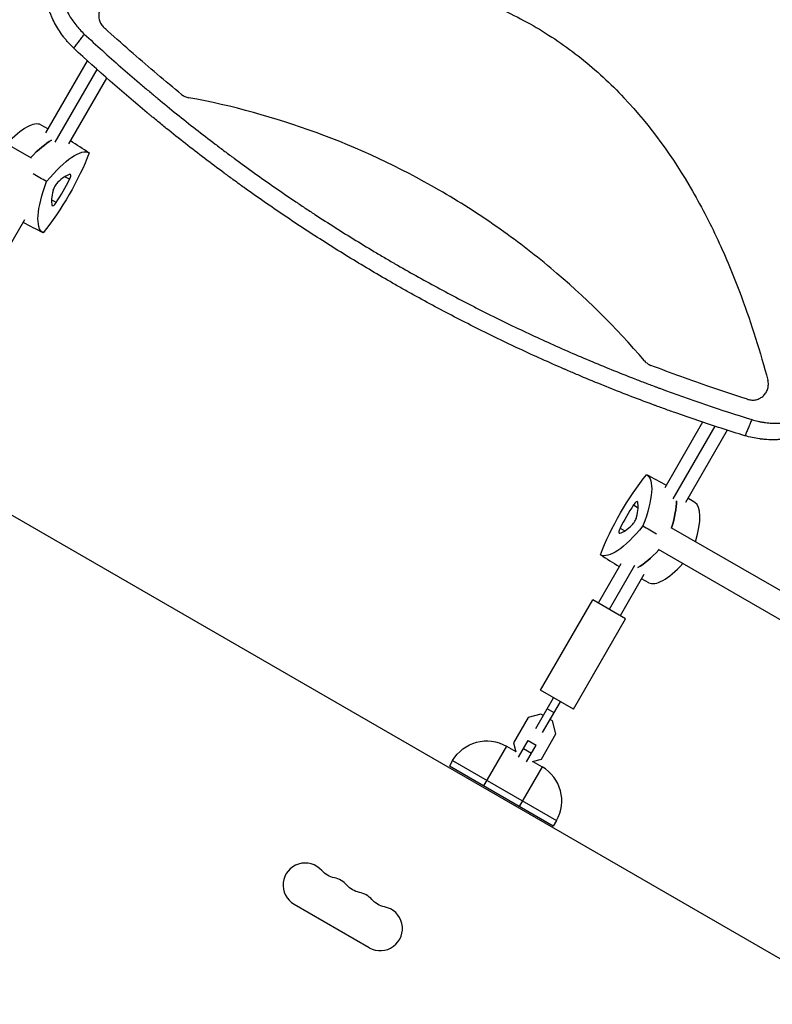
# Model space of a CAD drawing. Units: millimetres. Extents: x -7962 to 8885, y -10752 to 7100.
# Drawn here: x 900 to 1376, y 1503 to 2126 of the extents above; entities that cross this region are included whole.
import ezdxf

# ---------------------------------------------------------------- set-up
doc = ezdxf.new("R2010")
doc.units = ezdxf.units.MM
doc.header["$LTSCALE"] = 20
doc.layers.add('2d', color=230, linetype='Continuous')

msp = doc.modelspace()

# ---------------------------------------------------------------- linework, layer by layer
at = {"layer": '2d'}
for p, q in [((768.88, 2118.46), (906.74, 2038.87)), ((966.23, 2109.56), (966.23, 2109.56)), ((916.08, 2054.7), (942.49, 2100.44)), ((922.01, 2048.97), (948.56, 2094.95)), ((930.61, 2047.86), (954.66, 2089.52)), ((912.97, 2059.84), (917.63, 2057.38)), ((931.13, 2025.38), (928.18, 2027)), ((922.61, 2010.63), (919.73, 2012.37)), ((888.48, 1974.89), (902.88, 1999.84)), ((585.87, 1990.83), (1431.17, 1502.79)), ((1337.93, 1881.37), (1337.93, 1881.37)), ((1345.69, 1878.8), (1345.69, 1878.8)), ((1332.25, 1871.52), (1308.2, 1829.86)), ((1353.47, 1876.28), (1353.47, 1876.28)), ((1340, 1868.95), (1313.45, 1822.97)), ((1347.79, 1866.44), (1321.38, 1820.7)), ((1327.39, 1820.58), (1322.93, 1823.38)), ((1288.47, 1819.07), (1291.35, 1817.33)), ((1279.95, 1804.32), (1282.9, 1802.7)), ((1450.2, 1725.1), (1312.34, 1804.7)), ((1442.2, 1711.25), (1304.34, 1790.84)), ((1280.47, 1781.84), (1266.06, 1756.89)), ((1289.07, 1780.73), (1272.99, 1752.89)), ((1295, 1775), (1279.92, 1748.89)), ((1298.11, 1769.86), (1293.45, 1772.32)), ((1229.6, 1701.73), (1262.6, 1758.89)), ((1283.38, 1746.89), (1262.6, 1758.89)), ((1250.38, 1689.73), (1283.38, 1746.89)), ((1226.56, 1677.46), (1237.83, 1696.98)), ((1250.38, 1689.73), (1229.6, 1701.73)), ((1230.89, 1674.96), (1242.16, 1694.48)), ((1221.67, 1684.4), (1212.4, 1668.33)), ((1229.83, 1686.58), (1221.67, 1684.4)), ((1231.33, 1685.72), (1229.83, 1686.58)), ((1238.14, 1687.52), (1233.81, 1690.02)), ((1237.15, 1682.36), (1235.66, 1683.22)), ((1239.34, 1674.2), (1237.15, 1682.36)), ((1230.06, 1658.13), (1239.34, 1674.2)), ((1207.98, 1666.29), (1193.48, 1641.17)), ((1207.98, 1666.29), (1213.85, 1662.9)), ((1212.4, 1668.33), (1213.92, 1662.65)), ((1215.56, 1659.4), (1221.64, 1669.95)), ((1220.75, 1656.4), (1226.84, 1666.95)), ((1221.64, 1669.95), (1226.84, 1666.95)), ((1218.66, 1664.77), (1223.85, 1661.77)), ((1173.83, 1657.14), (1171.83, 1653.67)), ((1237.65, 1615.67), (1171.83, 1653.67)), ((1173.83, 1657.14), (1239.65, 1619.14)), ((1230.5, 1653.29), (1216, 1628.17)), ((1224.39, 1656.61), (1230.06, 1658.13)), ((1224.63, 1656.68), (1230.5, 1653.29)), ((1239.65, 1619.14), (1237.65, 1615.67)), ((1073.39, 1566.17), (1121.02, 1538.67))]:
    msp.add_line(p, q, dxfattribs=at)
at = {"layer": '2d', "extrusion": (0, 0, -1)}
for centre, radius, start, end in [((-1195.48, 1644.64), 25, 30, 120), ((-1101.56, 1596.62), 14, 280.89011, 319.10989), ((-1117.44, 1587.46), 14, 280.89011, 319.10989), ((-1133.31, 1578.29), 14, 280.89011, 319.10989)]:
    msp.add_arc(centre, radius, start, end, dxfattribs=at)
at = {"layer": '2d'}
for centre, radius, start, end in [((1218, 1631.64), 25, 330, 60), ((1080.39, 1578.29), 14, 40.89011, 240), ((1096.27, 1569.13), 14, 40.89011, 79.10989), ((1112.15, 1559.96), 14, 40.89011, 79.10989), ((1128.02, 1550.79), 14, 240, 79.10989)]:
    msp.add_arc(centre, radius, start, end, dxfattribs=at)
for centre, major_axis, start_param, end_param in [((883.48, 2008.42), (29.64, 51.34), 0.010245, 0.874927), ((898.78, 1999.58), (29.97, 51.9), 0.435628, 0.883858), ((916.25, 1996.43), (18.46, 31.97), 0.290741, 0.756456), ((929.75, 2025.14), (1.96, 3.39), -1.337939, 0.290741), ((922.72, 2020.4), (1.96, 3.39), 0.756456, 2.385136), ((918.11, 2023.06), (18.46, 31.97), 4.479531, 4.945247), ((940.25, 2038), (18.46, 31.97), 2.385136, 2.850851), ((922.13, 2011.95), (1.96, 3.39), 2.850851, 4.479531), ((1288.95, 1817.75), (1.96, 3.39), -0.290741, 1.337939), ((1282.29, 1778.16), (29.97, 51.9), -0.88386, -0.435529), ((1292.97, 1806.64), (18.46, 31.97), 1.337939, 1.803654), ((1270.83, 1791.7), (18.46, 31.97), -0.756456, -0.290741), ((1297.6, 1769.32), (29.64, 51.34), -0.874929, -0.010245), ((1288.35, 1809.3), (1.96, 3.39), 3.898049, 5.526729), ((1281.33, 1804.56), (1.96, 3.39), 1.803654, 3.432334), ((1294.83, 1833.27), (18.46, 31.97), 3.432334, 3.898049), ((1312.29, 1830.12), (29.97, 51.9), 3.577122, 4.025711), ((1327.6, 1821.28), (29.64, 51.34), 3.151837, 4.016785)]:
    msp.add_ellipse(centre, major_axis=major_axis, ratio=0.281504, start_param=start_param, end_param=end_param, dxfattribs=at)
at = {"layer": '2d', "extrusion": (0, 0, -1)}
for centre, major_axis, start_param, end_param in [((898.78, 1999.58), (29.97, 51.9), -0.883858, -0.435628), ((916.42, 2024.04), (29.64, 51.34), 1.054155, 2.087437), ((914.09, 1990.74), (29.64, 51.34), -1.04024, -0.006958), ((944.09, 2042.7), (29.64, 51.34), 3.14855, 4.181833), ((1294.66, 1805.66), (29.64, 51.34), 4.195748, 5.22903), ((1266.99, 1787), (29.64, 51.34), 0.006958, 1.04024), ((1282.29, 1778.16), (29.97, 51.9), 0.435529, 0.88386), ((1296.99, 1838.96), (29.64, 51.34), 2.101353, 3.134635), ((1312.29, 1830.12), (29.97, 51.9), 2.257474, 2.706064)]:
    msp.add_ellipse(centre, major_axis=major_axis, ratio=0.281504, start_param=start_param, end_param=end_param, dxfattribs=at)
at = {"layer": '2d'}
for points, knots in [([(933.79, 2108.43), (932.63, 2109.54), (931.52, 2110.68), (929.93, 2112.44), (929.15, 2113.34), (928.4, 2114.25), (927.91, 2114.87), (927.67, 2115.18), (926.46, 2116.74), (925.54, 2118.02), (923.81, 2120.66), (923, 2122.01), (921.48, 2124.76), (920.77, 2126.16), (919.79, 2128.31), (919.32, 2129.39), (918.81, 2130.67), (918.59, 2131.23), (918.45, 2131.6), (918.38, 2131.78), (917.78, 2133.44), (917.29, 2134.94), (916.64, 2137.22), (916.44, 2137.98), (916.16, 2139.14), (916.03, 2139.72), (915.88, 2140.4), (915.81, 2140.74), (915.77, 2140.91), (915.75, 2140.99), (915.74, 2141.04), (915.74, 2141.06), (915.13, 2144.07), (914.73, 2147.14), (914.47, 2151.84), (914.44, 2153.42), (914.47, 2155.81), (914.5, 2156.61), (914.56, 2157.81), (914.6, 2158.41), (914.65, 2159.12), (914.68, 2159.47), (914.7, 2159.65), (914.7, 2159.72), (914.71, 2159.77), (914.71, 2159.8), (914.85, 2161.34), (915.03, 2162.88), (915.39, 2165.18), (915.53, 2165.96), (915.75, 2167.12), (915.86, 2167.7), (916.01, 2168.37), (916.08, 2168.71), (916.12, 2168.88), (916.14, 2168.96), (916.15, 2169), (916.15, 2169.03), (916.83, 2172.01), (917.71, 2175.01), (918.81, 2178.01)], [0, 0, 0, 0, 0.0625, 0.0625, 0.09375, 0.109375, 0.109375, 0.125, 0.125, 0.1875, 0.1875, 0.25, 0.25, 0.3125, 0.3125, 0.34375, 0.359375, 0.367187, 0.367187, 0.375, 0.375, 0.4375, 0.4375, 0.46875, 0.46875, 0.484375, 0.492187, 0.496094, 0.498047, 0.499023, 0.499023, 0.5, 0.5, 0.625, 0.625, 0.6875, 0.6875, 0.71875, 0.71875, 0.734375, 0.742187, 0.746094, 0.748047, 0.749023, 0.749023, 0.75, 0.75, 0.8125, 0.8125, 0.84375, 0.84375, 0.859375, 0.867187, 0.871094, 0.873047, 0.874023, 0.874023, 0.875, 0.875, 1, 1, 1, 1]), ([(928.29, 2175.79), (927.8, 2174.55), (927.13, 2172.67), (926.46, 2170.46), (926.16, 2169.35), (926.01, 2168.8), (925.95, 2168.56), (925.91, 2168.4), (925.89, 2168.32), (925.55, 2166.95), (925.14, 2165.01), (924.78, 2162.74), (924.63, 2161.61), (924.56, 2161.04), (924.54, 2160.79), (924.52, 2160.63), (924.51, 2160.55), (924.36, 2159.14), (924.22, 2157.15), (924.19, 2154.83), (924.2, 2153.84), (924.22, 2153.18), (924.23, 2152.86), (924.3, 2151.2), (924.45, 2149.23), (924.77, 2146.96), (924.95, 2145.83), (925.06, 2145.27), (925.1, 2145.02), (925.13, 2144.86), (925.15, 2144.79), (925.67, 2142.09), (926.39, 2139.54), (927.75, 2135.8), (928.26, 2134.58), (929.36, 2132.18), (929.96, 2131), (931.26, 2128.69), (931.95, 2127.56), (933.42, 2125.36), (934.21, 2124.28), (936.69, 2121.14), (938.51, 2119.17), (940.49, 2117.33)], [0, 0, 0, 0, 0.0625, 0.09375, 0.109375, 0.117187, 0.121094, 0.121094, 0.125, 0.125, 0.1875, 0.21875, 0.234375, 0.242187, 0.246094, 0.246094, 0.25, 0.25, 0.3125, 0.34375, 0.359375, 0.359375, 0.375, 0.375, 0.4375, 0.46875, 0.484375, 0.492187, 0.496094, 0.496094, 0.5, 0.5, 0.625, 0.625, 0.6875, 0.6875, 0.75, 0.75, 0.8125, 0.8125, 0.875, 0.875, 1, 1, 1, 1]), ([(957.04, 2138.6), (974.8, 2143.35), (992.67, 2147.36), (1034.56, 2154.54), (1058.67, 2157.01), (1089.2, 2157.17), (1095.32, 2157.05), (1107.61, 2156.48), (1113.8, 2156.03), (1132.24, 2154.13), (1144.37, 2152.16), (1168.24, 2146.62), (1179.99, 2143.06), (1197.28, 2136.36), (1203, 2133.9), (1214.14, 2128.59), (1219.57, 2125.73), (1235.5, 2116.59), (1245.6, 2109.71), (1260, 2098.25), (1264.67, 2094.25), (1273.78, 2085.85), (1278.19, 2081.48), (1299.31, 2059.08), (1313.55, 2039.19), (1328.91, 2012.53), (1331.86, 2007.09), (1337.51, 1996.11), (1340.2, 1990.57), (1347.91, 1973.82), (1352.56, 1962.47), (1363.24, 1933.67), (1368.76, 1916.02), (1373.56, 1898.11)], [0.0309809, 0.0309809, 0.0309809, 0.0309809, 0.125, 0.125, 0.25, 0.25, 0.28125, 0.28125, 0.3125, 0.3125, 0.375, 0.375, 0.4375, 0.4375, 0.46875, 0.46875, 0.5, 0.5, 0.5625, 0.5625, 0.59375, 0.59375, 0.625, 0.625, 0.75, 0.75, 0.78125, 0.78125, 0.8125, 0.8125, 0.875, 0.875, 0.9692402, 0.9692402, 0.9692402, 0.9692402]), ([(957.04, 2138.6), (956.16, 2138.36), (955.34, 2138.02), (954.19, 2137.34), (953.81, 2137.09), (953.11, 2136.54), (952.78, 2136.24), (952.16, 2135.61), (951.87, 2135.27), (951.33, 2134.55), (951.09, 2134.17), (950.66, 2133.39), (950.47, 2132.99), (950.15, 2132.16), (950.01, 2131.73), (949.7, 2130.44), (949.6, 2129.56), (949.64, 2128.21), (949.68, 2127.77), (949.82, 2126.89), (949.92, 2126.46), (950.18, 2125.61), (950.34, 2125.19), (950.71, 2124.38), (950.92, 2123.99), (951.39, 2123.24), (951.65, 2122.88), (952.23, 2122.19), (952.54, 2121.86), (952.87, 2121.56)], [0, 0, 0, 0, 0.00266965, 0.00266965, 0.00400448, 0.00400448, 0.00533931, 0.00533931, 0.00667414, 0.00667414, 0.00800896, 0.00800896, 0.00934379, 0.00934379, 0.01067862, 0.01067862, 0.01334827, 0.01334827, 0.0146831, 0.0146831, 0.01601793, 0.01601793, 0.01735275, 0.01735275, 0.01868758, 0.01868758, 0.02002241, 0.02002241, 0.02135723, 0.02135723, 0.02135723, 0.02135723]), ([(1002.16, 2079.13), (991.73, 2087.59), (981.46, 2096.23), (965.97, 2109.75), (960.64, 2114.5), (954.53, 2120.04), (953.7, 2120.8), (952.87, 2121.56)], [0.0298699, 0.0298699, 0.0298699, 0.0298699, 0.5, 0.5, 0.75, 0.75, 0.7893308, 0.7893308, 0.7893308, 0.7893308]), ([(940.49, 2117.33), (948.07, 2110.31), (955.73, 2103.4), (967.36, 2093.21), (973.21, 2088.16), (980.08, 2082.34), (983.53, 2079.45), (985.26, 2078.01), (986.01, 2077.39), (986.5, 2076.98), (986.75, 2076.77), (994.95, 2069.98), (1002.99, 2063.51), (1015.18, 2053.98), (1021.3, 2049.25), (1028.5, 2043.82), (1032.12, 2041.13), (1033.67, 2039.98), (1034.7, 2039.21), (1035.22, 2038.83), (1044.05, 2032.32), (1052.44, 2026.31), (1065.14, 2017.48), (1071.52, 2013.11), (1079.02, 2008.09), (1082.78, 2005.6), (1084.67, 2004.36), (1085.47, 2003.83), (1086.01, 2003.48), (1086.29, 2003.3), (1095.13, 1997.52), (1103.79, 1992.03), (1116.88, 1983.99), (1123.46, 1980.01), (1131.18, 1975.45), (1135.05, 1973.19), (1136.99, 1972.07), (1137.82, 1971.59), (1138.37, 1971.27), (1138.65, 1971.11), (1147.77, 1965.85), (1156.68, 1960.88), (1170.15, 1953.62), (1176.91, 1950.03), (1184.84, 1945.93), (1188.82, 1943.9), (1190.53, 1943.03), (1191.67, 1942.45), (1192.24, 1942.17), (1201.91, 1937.29), (1211.07, 1932.84), (1229.53, 1924.17), (1238.83, 1919.97), (1257.54, 1911.81), (1266.96, 1907.87), (1281.18, 1902.14), (1288.31, 1899.32), (1296.67, 1896.12), (1300.86, 1894.54), (1302.65, 1893.87), (1303.85, 1893.42), (1304.45, 1893.2), (1324.28, 1885.85), (1343.74, 1879.24), (1363.42, 1873.16)], [0, 0, 0, 0, 0.0625, 0.0625, 0.09375, 0.109375, 0.117187, 0.121094, 0.123047, 0.123047, 0.125, 0.125, 0.1875, 0.1875, 0.21875, 0.234375, 0.242187, 0.246094, 0.246094, 0.25, 0.25, 0.3125, 0.3125, 0.34375, 0.359375, 0.367187, 0.371094, 0.373047, 0.373047, 0.375, 0.375, 0.4375, 0.4375, 0.46875, 0.484375, 0.492187, 0.496094, 0.498047, 0.498047, 0.5, 0.5, 0.5625, 0.5625, 0.59375, 0.609375, 0.617187, 0.621094, 0.621094, 0.625, 0.625, 0.6875, 0.6875, 0.75, 0.75, 0.8125, 0.8125, 0.84375, 0.859375, 0.867187, 0.871094, 0.871094, 0.875, 0.875, 1, 1, 1, 1]), ([(1132.5, 1961.55), (1123.63, 1966.68), (1114.81, 1971.93), (1101.7, 1980), (1097.34, 1982.73), (1088.67, 1988.24), (1084.35, 1991.02), (1071.45, 1999.47), (1062.9, 2005.25), (1050.18, 2014.11), (1043.84, 2018.59), (1036.49, 2023.9), (1032.82, 2026.58), (1030.99, 2027.93), (1030.07, 2028.6), (1029.62, 2028.94), (1029.42, 2029.09), (1029.29, 2029.18), (1029.22, 2029.23), (1020.92, 2035.37), (1012.73, 2041.6), (1000.53, 2051.16), (994.45, 2056), (987.39, 2061.73), (983.87, 2064.62), (982.11, 2066.07), (981.23, 2066.8), (980.79, 2067.16), (980.6, 2067.32), (980.48, 2067.42), (980.42, 2067.48), (964.67, 2080.55), (949.13, 2094.18), (933.79, 2108.43)], [0.5017642, 0.5017642, 0.5017642, 0.5017642, 0.5640437, 0.5640437, 0.5951834, 0.5951834, 0.6263231, 0.6263231, 0.6886026, 0.6886026, 0.7197424, 0.7353122, 0.7430972, 0.7469896, 0.7489359, 0.749909, 0.7503955, 0.7503955, 0.7508821, 0.7508821, 0.8131616, 0.8131616, 0.8443013, 0.8598712, 0.8676561, 0.8715486, 0.8734948, 0.8744679, 0.8749545, 0.8749545, 0.875441, 0.875441, 1, 1, 1, 1]), ([(1002.16, 2079.13), (1002.81, 2078.61), (1003.51, 2078.17), (1004.64, 2077.65), (1005.03, 2077.5), (1005.82, 2077.25), (1006.23, 2077.14), (1006.64, 2077.07)], [0, 0, 0, 0, 0.002471828, 0.002471828, 0.003707743, 0.003707743, 0.004943657, 0.004943657, 0.004943657, 0.004943657]), ([(1295.48, 1910.31), (1277.17, 1931.73), (1257.31, 1951.32), (1224.99, 1978.33), (1213.61, 1987.04), (1195.94, 1999.39), (1189.95, 2003.39), (1177.76, 2011.15), (1171.55, 2014.91), (1140.15, 2033.04), (1114.14, 2045.15), (1061.22, 2064.53), (1034.34, 2071.93), (1006.64, 2077.07)], [0.0072419, 0.0072419, 0.0072419, 0.0072419, 0.25, 0.25, 0.375, 0.375, 0.4375, 0.4375, 0.5, 0.5, 0.75, 0.75, 0.992758, 0.992758, 0.992758, 0.992758]), ([(1359.06, 1862.9), (1349.02, 1865.99), (1339.09, 1869.2), (1324.35, 1874.2), (1319.47, 1875.89), (1312.19, 1878.47), (1308.56, 1879.77), (1304.34, 1881.31), (1302.24, 1882.08), (1301.34, 1882.41), (1300.74, 1882.63), (1300.44, 1882.74), (1290.37, 1886.47), (1280.71, 1890.2), (1266.36, 1895.98), (1259.22, 1898.91), (1250.96, 1902.41), (1246.84, 1904.18), (1245.08, 1904.94), (1243.91, 1905.45), (1243.33, 1905.7), (1233.25, 1910.09), (1223.85, 1914.34), (1209.88, 1920.9), (1202.93, 1924.22), (1194.88, 1928.18), (1190.86, 1930.17), (1188.86, 1931.18), (1188, 1931.61), (1187.43, 1931.9), (1187.14, 1932.04), (1177.65, 1936.83), (1168.51, 1941.6), (1154.92, 1948.94), (1148.15, 1952.66), (1140.31, 1957.08), (1136.96, 1958.99), (1134.73, 1960.27), (1133.62, 1960.91), (1132.5, 1961.55)], [0, 0, 0, 0, 0.0627205, 0.0627205, 0.0940808, 0.0940808, 0.1097609, 0.117601, 0.121521, 0.123481, 0.123481, 0.125441, 0.125441, 0.1881616, 0.1881616, 0.2195218, 0.235202, 0.243042, 0.2469621, 0.2469621, 0.2508821, 0.2508821, 0.3136026, 0.3136026, 0.3449629, 0.360643, 0.3684831, 0.3724031, 0.3743631, 0.3743631, 0.3763231, 0.3763231, 0.4390437, 0.4390437, 0.4704039, 0.486084, 0.4939241, 0.4939241, 0.5017642, 0.5017642, 0.5017642, 0.5017642]), ([(1295.48, 1910.31), (1296.02, 1909.67), (1296.63, 1909.12), (1297.64, 1908.4), (1298, 1908.18), (1298.73, 1907.79), (1299.11, 1907.62), (1299.5, 1907.47)], [0, 0, 0, 0, 0.002471783, 0.002471783, 0.003707675, 0.003707675, 0.004943566, 0.004943566, 0.004943566, 0.004943566]), ([(1360.88, 1885.99), (1359.81, 1886.33), (1358.74, 1886.67), (1350.87, 1889.19), (1344.1, 1891.44), (1324.65, 1898.09), (1312.04, 1902.66), (1299.5, 1907.47)], [0.210503, 0.210503, 0.210503, 0.210503, 0.25, 0.25, 0.5, 0.5, 0.9701233, 0.9701233, 0.9701233, 0.9701233]), ([(1360.88, 1885.99), (1361.74, 1885.72), (1362.62, 1885.57), (1363.95, 1885.51), (1364.4, 1885.53), (1365.29, 1885.61), (1365.73, 1885.68), (1366.59, 1885.88), (1367.02, 1886.01), (1367.86, 1886.33), (1368.26, 1886.51), (1369.04, 1886.93), (1369.42, 1887.17), (1370.14, 1887.69), (1370.48, 1887.98), (1371.45, 1888.9), (1372.01, 1889.59), (1372.7, 1890.75), (1372.9, 1891.15), (1373.26, 1891.96), (1373.41, 1892.38), (1373.65, 1893.24), (1373.74, 1893.68), (1373.87, 1894.57), (1373.9, 1895.01), (1373.91, 1895.9), (1373.88, 1896.34), (1373.77, 1897.23), (1373.68, 1897.68), (1373.56, 1898.11)], [0, 0, 0, 0, 0.00267016, 0.00267016, 0.00400525, 0.00400525, 0.00534033, 0.00534033, 0.00667541, 0.00667541, 0.00801049, 0.00801049, 0.00934557, 0.00934557, 0.01068066, 0.01068066, 0.01335082, 0.01335082, 0.0146859, 0.0146859, 0.01602099, 0.01602099, 0.01735607, 0.01735607, 0.01869115, 0.01869115, 0.02002623, 0.02002623, 0.02136131, 0.02136131, 0.02136131, 0.02136131]), ([(1363.42, 1873.16), (1364.7, 1872.76), (1366.63, 1872.24), (1368.91, 1871.77), (1370.05, 1871.57), (1370.53, 1871.49), (1370.86, 1871.44), (1371.02, 1871.42), (1372.5, 1871.2), (1374.48, 1870.98), (1376.79, 1870.87), (1377.79, 1870.85), (1378.45, 1870.85), (1378.78, 1870.85), (1380.44, 1870.87), (1382.43, 1870.97), (1384.73, 1871.23), (1385.88, 1871.39), (1386.38, 1871.47), (1386.7, 1871.52), (1386.87, 1871.55), (1388.33, 1871.8), (1390.26, 1872.21), (1392.48, 1872.83), (1393.43, 1873.12), (1394.06, 1873.32), (1394.38, 1873.43), (1395.94, 1873.96), (1397.79, 1874.67), (1399.9, 1875.62), (1400.95, 1876.13), (1401.47, 1876.4), (1401.7, 1876.51), (1401.84, 1876.59), (1401.92, 1876.63), (1403.15, 1877.27), (1404.86, 1878.25), (1406.8, 1879.5), (1407.76, 1880.15), (1408.16, 1880.44), (1408.43, 1880.63), (1408.57, 1880.73), (1409.77, 1881.6), (1411.33, 1882.82), (1413.09, 1884.34), (1413.95, 1885.13), (1414.37, 1885.53), (1414.56, 1885.7), (1414.68, 1885.82), (1414.74, 1885.88), (1416.69, 1887.76), (1418.48, 1889.72), (1420.15, 1891.81)], [0, 0, 0, 0, 0.0625, 0.09375, 0.109375, 0.117187, 0.117187, 0.125, 0.125, 0.1875, 0.21875, 0.234375, 0.234375, 0.25, 0.25, 0.3125, 0.34375, 0.359375, 0.367187, 0.367187, 0.375, 0.375, 0.4375, 0.46875, 0.484375, 0.484375, 0.5, 0.5, 0.5625, 0.59375, 0.609375, 0.617188, 0.621094, 0.621094, 0.625, 0.625, 0.6875, 0.71875, 0.734375, 0.742188, 0.742188, 0.75, 0.75, 0.8125, 0.84375, 0.859375, 0.867188, 0.871094, 0.871094, 0.875, 0.875, 1, 1, 1, 1]), ([(1426.81, 1884.71), (1425.78, 1883.48), (1424.73, 1882.3), (1423.11, 1880.6), (1422.57, 1880.05), (1421.74, 1879.24), (1421.33, 1878.84), (1420.84, 1878.38), (1420.6, 1878.15), (1420.48, 1878.04), (1420.42, 1877.99), (1420.39, 1877.96), (1420.37, 1877.94), (1419.18, 1876.84), (1417.97, 1875.8), (1416.14, 1874.32), (1415.52, 1873.84), (1414.59, 1873.15), (1414.13, 1872.8), (1413.58, 1872.41), (1413.3, 1872.21), (1413.17, 1872.12), (1413.11, 1872.08), (1413.07, 1872.05), (1413.05, 1872.03), (1410.37, 1870.16), (1407.62, 1868.52), (1403.41, 1866.41), (1401.99, 1865.76), (1399.85, 1864.87), (1399.13, 1864.59), (1398.05, 1864.18), (1397.51, 1863.99), (1396.88, 1863.77), (1396.57, 1863.66), (1396.43, 1863.61), (1396.34, 1863.58), (1396.3, 1863.57), (1394.75, 1863.05), (1393.23, 1862.61), (1390.94, 1862.04), (1390.18, 1861.86), (1389.03, 1861.62), (1388.46, 1861.5), (1387.78, 1861.38), (1387.5, 1861.32), (1387.3, 1861.29), (1387.21, 1861.27), (1385.55, 1860.99), (1383.98, 1860.78), (1381.62, 1860.56), (1380.44, 1860.47), (1379.26, 1860.42), (1378.47, 1860.39), (1378.07, 1860.38), (1376.11, 1860.34), (1374.54, 1860.38), (1372.19, 1860.52), (1371.01, 1860.61), (1369.64, 1860.76), (1368.96, 1860.84), (1368.66, 1860.88), (1368.47, 1860.9), (1368.37, 1860.92), (1365.18, 1861.35), (1362.11, 1862.01), (1359.06, 1862.9)], [0, 0, 0, 0, 0.0625, 0.0625, 0.09375, 0.09375, 0.109375, 0.117187, 0.121094, 0.123047, 0.124023, 0.124023, 0.125, 0.125, 0.1875, 0.1875, 0.21875, 0.21875, 0.234375, 0.242188, 0.246094, 0.248047, 0.249023, 0.249023, 0.25, 0.25, 0.375, 0.375, 0.4375, 0.4375, 0.46875, 0.46875, 0.484375, 0.492187, 0.496094, 0.498047, 0.498047, 0.5, 0.5, 0.5625, 0.5625, 0.59375, 0.59375, 0.609375, 0.617187, 0.621094, 0.621094, 0.625, 0.625, 0.6875, 0.6875, 0.71875, 0.734375, 0.734375, 0.75, 0.75, 0.8125, 0.8125, 0.84375, 0.859375, 0.867187, 0.871094, 0.871094, 0.875, 0.875, 1, 1, 1, 1])]:
    msp.add_open_spline(points, degree=3, knots=knots, dxfattribs=at)
for points, degree in [([(933.79, 2108.43), (940.49, 2117.33)], 1), ([(943.63, 2042.14), (939.64, 2044.65), (935.64, 2047.16), (931.65, 2049.66)], 3), ([(916.62, 2023.92), (913.79, 2025.56), (910.95, 2027.2), (908.12, 2028.83)], 3), ([(914.35, 1991.42), (910.18, 1993.63), (906.01, 1995.83), (901.84, 1998.04)], 3), ([(1363.42, 1873.16), (1359.06, 1862.9)], 1), ([(1296.73, 1838.28), (1300.9, 1836.07), (1305.07, 1833.87), (1309.23, 1831.66)], 3), ([(1294.45, 1805.78), (1297.29, 1804.14), (1300.13, 1802.5), (1302.96, 1800.87)], 3), ([(1267.45, 1787.56), (1271.44, 1785.05), (1275.44, 1782.54), (1279.43, 1780.04)], 3)]:
    msp.add_open_spline(points, degree=degree, dxfattribs=at)

doc.saveas('drawing.dxf')
